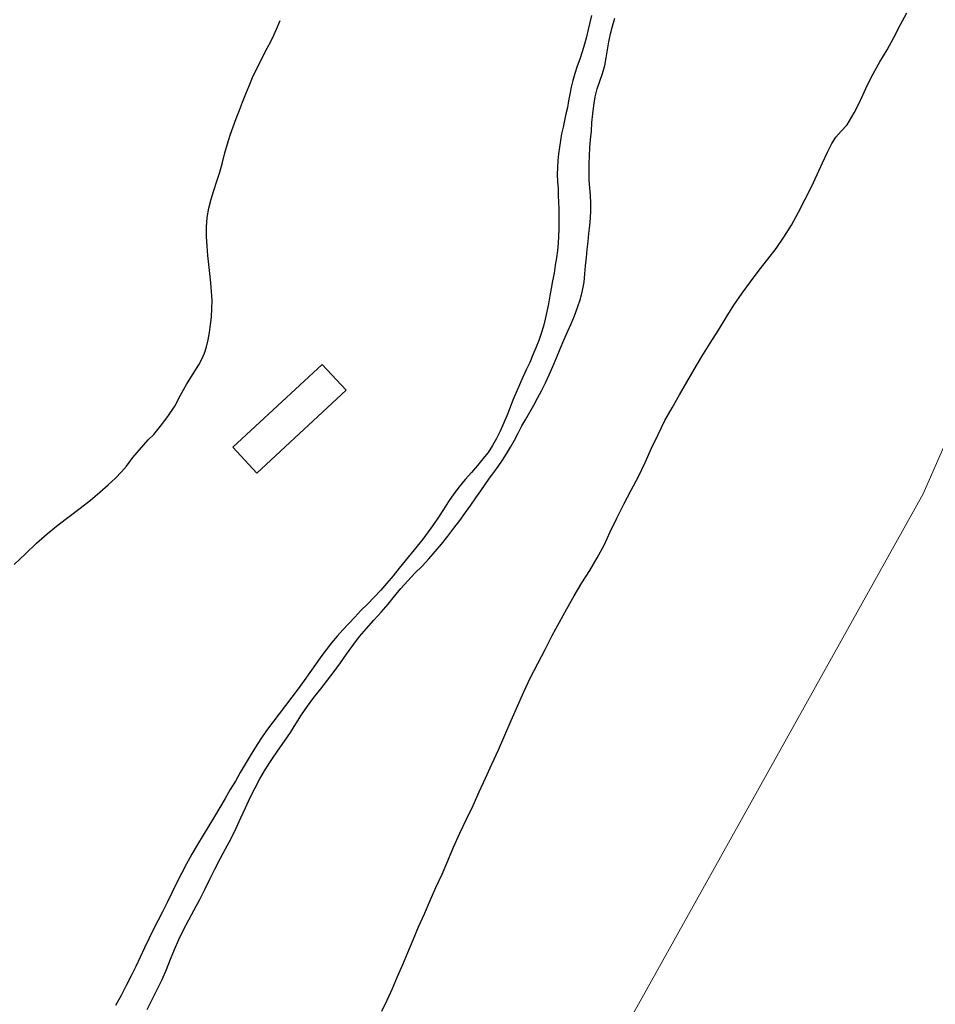
# Model space of a CAD drawing. Extents: x 427187 to 438286, y 4569716 to 4575112.
# Drawn here: x 428177 to 428279, y 4573810 to 4573920 of the extents above; entities that cross this region are included whole.
import ezdxf

# ---------------------------------------------------------------- set-up
doc = ezdxf.new("R2010")
doc.units = 0
doc.header["$LTSCALE"] = 5
doc.header["$MEASUREMENT"] = 0
doc.layers.add('-17', color=7, linetype='CONTINUOUS')
doc.layers.add('basepeque$0$base', color=7, linetype='CONTINUOUS')

msp = doc.modelspace()

# ---------------------------------------------------------------- linework, layer by layer
at = {"layer": '-17', "color": 4, "linetype": 'Continuous', "lineweight": 9}
msp.add_lwpolyline([(428034.442, 4573455.398), (428071.862, 4573507.868), (428178.872, 4573701.498), (428237.022, 4573793.998), (428277.802, 4573867.128), (428298.442, 4573914.118), (428341.182, 4574018.848), (428377.472, 4574084.588), (428438.662, 4574203.148), (428521.472, 4574352.168), (428569.632, 4574468.208), (428614.342, 4574563.758)], dxfattribs=at)
at = {"layer": 'basepeque$0$base'}
for p, q in [((428275.256, 4573919.476), (428275.978, 4573920.859)), ((428275.256, 4573919.476), (428275.978, 4573920.859)), ((428205.547, 4573919.03), (428205.951, 4573920.015)), ((428205.547, 4573919.03), (428205.951, 4573920.015)), ((428240.559, 4573919.797), (428240.38, 4573918.997)), ((428240.559, 4573919.797), (428240.38, 4573918.997)), ((428240.725, 4573920.558), (428240.559, 4573919.797)), ((428240.725, 4573920.558), (428240.559, 4573919.797)), ((428243.099, 4573919.384), (428243.351, 4573920.273)), ((428243.099, 4573919.384), (428243.351, 4573920.273)), ((428205.239, 4573918.382), (428205.547, 4573919.03)), ((428205.239, 4573918.382), (428205.547, 4573919.03)), ((428240.38, 4573918.997), (428240.196, 4573918.176)), ((428240.38, 4573918.997), (428240.196, 4573918.176)), ((428242.691, 4573917.623), (428242.876, 4573918.509)), ((428242.691, 4573917.623), (428242.876, 4573918.509)), ((428242.876, 4573918.509), (428243.099, 4573919.384)), ((428242.876, 4573918.509), (428243.099, 4573919.384)), ((428274.527, 4573918.106), (428275.256, 4573919.476)), ((428274.527, 4573918.106), (428275.256, 4573919.476)), ((428204.499, 4573916.937), (428204.891, 4573917.681)), ((428204.499, 4573916.937), (428204.891, 4573917.681)), ((428204.891, 4573917.681), (428205.239, 4573918.382)), ((428204.891, 4573917.681), (428205.239, 4573918.382)), ((428240.196, 4573918.176), (428239.977, 4573917.356)), ((428240.196, 4573918.176), (428239.977, 4573917.356)), ((428242.533, 4573916.749), (428242.691, 4573917.623)), ((428242.533, 4573916.749), (428242.691, 4573917.623)), ((428273.779, 4573916.743), (428274.527, 4573918.106)), ((428273.779, 4573916.743), (428274.527, 4573918.106)), ((428204.092, 4573916.155), (428204.499, 4573916.937)), ((428204.092, 4573916.155), (428204.499, 4573916.937)), ((428239.712, 4573916.527), (428239.427, 4573915.706)), ((428239.712, 4573916.527), (428239.427, 4573915.706)), ((428239.977, 4573917.356), (428239.712, 4573916.527)), ((428239.977, 4573917.356), (428239.712, 4573916.527)), ((428242.389, 4573915.848), (428242.533, 4573916.749)), ((428242.389, 4573915.848), (428242.533, 4573916.749)), ((428272.97, 4573915.398), (428273.779, 4573916.743)), ((428272.97, 4573915.398), (428273.779, 4573916.743)), ((428203.273, 4573914.502), (428203.698, 4573915.346)), ((428203.273, 4573914.502), (428203.698, 4573915.346)), ((428203.698, 4573915.346), (428204.092, 4573916.155)), ((428203.698, 4573915.346), (428204.092, 4573916.155)), ((428239.427, 4573915.706), (428239.154, 4573914.891)), ((428239.427, 4573915.706), (428239.154, 4573914.891)), ((428242.218, 4573914.967), (428242.389, 4573915.848)), ((428242.218, 4573914.967), (428242.389, 4573915.848)), ((428272.226, 4573914.054), (428272.97, 4573915.398)), ((428272.226, 4573914.054), (428272.97, 4573915.398)), ((428202.86, 4573913.632), (428203.273, 4573914.502)), ((428202.86, 4573913.632), (428203.273, 4573914.502)), ((428238.889, 4573914.096), (428238.663, 4573913.322)), ((428238.889, 4573914.096), (428238.663, 4573913.322)), ((428239.154, 4573914.891), (428238.889, 4573914.096)), ((428239.154, 4573914.891), (428238.889, 4573914.096)), ((428241.69, 4573913.243), (428241.975, 4573914.099)), ((428241.69, 4573913.243), (428241.975, 4573914.099)), ((428241.975, 4573914.099), (428242.218, 4573914.967)), ((428241.975, 4573914.099), (428242.218, 4573914.967)), ((428202.468, 4573912.722), (428202.86, 4573913.632)), ((428202.468, 4573912.722), (428202.86, 4573913.632)), ((428238.663, 4573913.322), (428238.472, 4573912.547)), ((428238.663, 4573913.322), (428238.472, 4573912.547)), ((428241.385, 4573912.361), (428241.69, 4573913.243)), ((428241.385, 4573912.361), (428241.69, 4573913.243)), ((428271.599, 4573912.818), (428272.226, 4573914.054)), ((428271.599, 4573912.818), (428272.226, 4573914.054)), ((428202.096, 4573911.804), (428202.468, 4573912.722)), ((428202.096, 4573911.804), (428202.468, 4573912.722)), ((428238.472, 4573912.547), (428238.319, 4573911.794)), ((428238.472, 4573912.547), (428238.319, 4573911.794)), ((428241.153, 4573911.466), (428241.385, 4573912.361)), ((428241.153, 4573911.466), (428241.385, 4573912.361)), ((428271.061, 4573911.666), (428271.599, 4573912.818)), ((428271.061, 4573911.666), (428271.599, 4573912.818)), ((428201.38, 4573909.985), (428201.739, 4573910.895)), ((428201.38, 4573909.985), (428201.739, 4573910.895)), ((428201.739, 4573910.895), (428202.096, 4573911.804)), ((428201.739, 4573910.895), (428202.096, 4573911.804)), ((428238.187, 4573911.037), (428238.042, 4573910.304)), ((428238.187, 4573911.037), (428238.042, 4573910.304)), ((428238.319, 4573911.794), (428238.187, 4573911.037)), ((428238.319, 4573911.794), (428238.187, 4573911.037)), ((428240.996, 4573910.526), (428241.153, 4573911.466)), ((428240.996, 4573910.526), (428241.153, 4573911.466)), ((428270.583, 4573910.627), (428271.061, 4573911.666)), ((428270.583, 4573910.627), (428271.061, 4573911.666)), ((428201.021, 4573909.076), (428201.38, 4573909.985)), ((428201.021, 4573909.076), (428201.38, 4573909.985)), ((428238.042, 4573910.304), (428237.882, 4573909.564)), ((428238.042, 4573910.304), (428237.882, 4573909.564)), ((428240.894, 4573909.578), (428240.996, 4573910.526)), ((428240.894, 4573909.578), (428240.996, 4573910.526)), ((428269.337, 4573908.365), (428270.119, 4573909.696)), ((428269.337, 4573908.365), (428270.119, 4573909.696)), ((428270.119, 4573909.696), (428270.583, 4573910.627)), ((428270.119, 4573909.696), (428270.583, 4573910.627)), ((428200.678, 4573908.139), (428201.021, 4573909.076)), ((428200.678, 4573908.139), (428201.021, 4573909.076)), ((428237.736, 4573908.83), (428237.578, 4573908.09)), ((428237.736, 4573908.83), (428237.578, 4573908.09)), ((428237.882, 4573909.564), (428237.736, 4573908.83)), ((428237.882, 4573909.564), (428237.736, 4573908.83)), ((428240.735, 4573907.658), (428240.798, 4573908.618)), ((428240.735, 4573907.658), (428240.798, 4573908.618)), ((428240.798, 4573908.618), (428240.894, 4573909.578)), ((428240.798, 4573908.618), (428240.894, 4573909.578)), ((428200.354, 4573907.196), (428200.678, 4573908.139)), ((428200.354, 4573907.196), (428200.678, 4573908.139)), ((428237.578, 4573908.09), (428237.405, 4573907.344)), ((428237.578, 4573908.09), (428237.405, 4573907.344)), ((428240.64, 4573906.698), (428240.735, 4573907.658)), ((428240.64, 4573906.698), (428240.735, 4573907.658)), ((428268.045, 4573906.974), (428268.647, 4573907.639)), ((428268.045, 4573906.974), (428268.647, 4573907.639)), ((428268.647, 4573907.639), (428269.337, 4573908.365)), ((428268.647, 4573907.639), (428269.337, 4573908.365)), ((428200.049, 4573906.214), (428200.354, 4573907.196)), ((428200.049, 4573906.214), (428200.354, 4573907.196)), ((428237.273, 4573906.618), (428237.169, 4573905.872)), ((428237.273, 4573906.618), (428237.169, 4573905.872)), ((428237.405, 4573907.344), (428237.273, 4573906.618)), ((428237.405, 4573907.344), (428237.273, 4573906.618)), ((428240.563, 4573905.797), (428240.64, 4573906.698)), ((428240.563, 4573905.797), (428240.64, 4573906.698)), ((428267.604, 4573906.258), (428268.045, 4573906.974)), ((428267.604, 4573906.258), (428268.045, 4573906.974)), ((428199.772, 4573905.21), (428200.049, 4573906.214)), ((428199.772, 4573905.21), (428200.049, 4573906.214)), ((428237.169, 4573905.872), (428237.063, 4573905.126)), ((428237.169, 4573905.872), (428237.063, 4573905.126)), ((428240.506, 4573904.893), (428240.563, 4573905.797)), ((428240.506, 4573904.893), (428240.563, 4573905.797)), ((428266.548, 4573904.113), (428267.105, 4573905.293)), ((428266.548, 4573904.113), (428267.105, 4573905.293)), ((428267.105, 4573905.293), (428267.604, 4573906.258)), ((428267.105, 4573905.293), (428267.604, 4573906.258)), ((428199.504, 4573904.161), (428199.772, 4573905.21)), ((428199.504, 4573904.161), (428199.772, 4573905.21)), ((428236.997, 4573904.368), (428236.947, 4573903.581)), ((428236.997, 4573904.368), (428236.947, 4573903.581)), ((428237.063, 4573905.126), (428236.997, 4573904.368)), ((428237.063, 4573905.126), (428236.997, 4573904.368)), ((428240.47, 4573903.98), (428240.506, 4573904.893)), ((428240.47, 4573903.98), (428240.506, 4573904.893)), ((428199.2, 4573903.078), (428199.504, 4573904.161)), ((428199.2, 4573903.078), (428199.504, 4573904.161)), ((428236.947, 4573903.581), (428236.922, 4573902.811)), ((428236.947, 4573903.581), (428236.922, 4573902.811)), ((428240.467, 4573903.068), (428240.47, 4573903.98)), ((428240.467, 4573903.068), (428240.47, 4573903.98)), ((428265.967, 4573902.817), (428266.548, 4573904.113)), ((428265.967, 4573902.817), (428266.548, 4573904.113)), ((428198.534, 4573901.031), (428198.871, 4573902.048)), ((428198.534, 4573901.031), (428198.871, 4573902.048)), ((428198.871, 4573902.048), (428199.2, 4573903.078)), ((428198.871, 4573902.048), (428199.2, 4573903.078)), ((428236.922, 4573902.811), (428236.952, 4573902.032)), ((428236.922, 4573902.811), (428236.952, 4573902.032)), ((428236.952, 4573902.032), (428237.001, 4573901.248)), ((428236.952, 4573902.032), (428237.001, 4573901.248)), ((428240.492, 4573902.169), (428240.467, 4573903.068)), ((428240.492, 4573902.169), (428240.467, 4573903.068)), ((428240.548, 4573901.303), (428240.492, 4573902.169)), ((428240.548, 4573901.303), (428240.492, 4573902.169)), ((428265.326, 4573901.442), (428265.967, 4573902.817)), ((428265.326, 4573901.442), (428265.967, 4573902.817)), ((428198.217, 4573900.041), (428198.534, 4573901.031)), ((428198.217, 4573900.041), (428198.534, 4573901.031)), ((428237.001, 4573901.248), (428237.03, 4573900.471)), ((428237.001, 4573901.248), (428237.03, 4573900.471)), ((428240.62, 4573900.446), (428240.548, 4573901.303)), ((428240.62, 4573900.446), (428240.548, 4573901.303)), ((428264.632, 4573900.039), (428265.326, 4573901.442)), ((428264.632, 4573900.039), (428265.326, 4573901.442)), ((428197.96, 4573899.031), (428198.217, 4573900.041)), ((428197.96, 4573899.031), (428198.217, 4573900.041)), ((428237.03, 4573900.471), (428237.06, 4573899.727)), ((428237.03, 4573900.471), (428237.06, 4573899.727)), ((428240.683, 4573899.602), (428240.62, 4573900.446)), ((428240.683, 4573899.602), (428240.62, 4573900.446)), ((428263.878, 4573898.587), (428264.632, 4573900.039)), ((428263.878, 4573898.587), (428264.632, 4573900.039)), ((428197.785, 4573897.996), (428197.96, 4573899.031)), ((428197.785, 4573897.996), (428197.96, 4573899.031)), ((428237.06, 4573899.727), (428237.089, 4573898.982)), ((428237.06, 4573899.727), (428237.089, 4573898.982)), ((428237.089, 4573898.982), (428237.104, 4573898.232)), ((428237.089, 4573898.982), (428237.104, 4573898.232)), ((428240.629, 4573897.938), (428240.686, 4573898.776)), ((428240.629, 4573897.938), (428240.686, 4573898.776)), ((428240.686, 4573898.776), (428240.683, 4573899.602)), ((428240.686, 4573898.776), (428240.683, 4573899.602)), ((428197.711, 4573896.928), (428197.785, 4573897.996)), ((428197.711, 4573896.928), (428197.785, 4573897.996)), ((428237.104, 4573898.232), (428237.106, 4573897.473)), ((428237.104, 4573898.232), (428237.106, 4573897.473)), ((428240.538, 4573897.097), (428240.629, 4573897.938)), ((428240.538, 4573897.097), (428240.629, 4573897.938)), ((428263.089, 4573897.136), (428263.878, 4573898.587)), ((428263.089, 4573897.136), (428263.878, 4573898.587)), ((428197.723, 4573895.856), (428197.711, 4573896.928)), ((428197.723, 4573895.856), (428197.711, 4573896.928)), ((428237.082, 4573896.701), (428237.043, 4573895.923)), ((428237.082, 4573896.701), (428237.043, 4573895.923)), ((428237.106, 4573897.473), (428237.082, 4573896.701)), ((428237.106, 4573897.473), (428237.082, 4573896.701)), ((428240.434, 4573896.218), (428240.538, 4573897.097)), ((428240.434, 4573896.218), (428240.538, 4573897.097)), ((428262.26, 4573895.799), (428263.089, 4573897.136)), ((428262.26, 4573895.799), (428263.089, 4573897.136)), ((428197.783, 4573894.79), (428197.723, 4573895.856)), ((428197.783, 4573894.79), (428197.723, 4573895.856)), ((428237.043, 4573895.923), (428237.013, 4573895.131)), ((428237.043, 4573895.923), (428237.013, 4573895.131)), ((428240.357, 4573895.318), (428240.434, 4573896.218)), ((428240.357, 4573895.318), (428240.434, 4573896.218)), ((428261.389, 4573894.54), (428262.26, 4573895.799)), ((428261.389, 4573894.54), (428262.26, 4573895.799)), ((428197.862, 4573893.75), (428197.783, 4573894.79)), ((428197.862, 4573893.75), (428197.783, 4573894.79)), ((428236.942, 4573894.319), (428236.844, 4573893.492)), ((428236.942, 4573894.319), (428236.844, 4573893.492)), ((428237.013, 4573895.131), (428236.942, 4573894.319)), ((428237.013, 4573895.131), (428236.942, 4573894.319)), ((428240.171, 4573893.517), (428240.267, 4573894.412)), ((428240.171, 4573893.517), (428240.267, 4573894.412)), ((428240.267, 4573894.412), (428240.357, 4573895.318)), ((428240.267, 4573894.412), (428240.357, 4573895.318)), ((428260.465, 4573893.322), (428261.389, 4573894.54)), ((428260.465, 4573893.322), (428261.389, 4573894.54)), ((428197.969, 4573892.727), (428197.862, 4573893.75)), ((428197.969, 4573892.727), (428197.862, 4573893.75)), ((428236.844, 4573893.492), (428236.7, 4573892.659)), ((428236.844, 4573893.492), (428236.7, 4573892.659)), ((428240.081, 4573892.612), (428240.171, 4573893.517)), ((428240.081, 4573892.612), (428240.171, 4573893.517)), ((428259.492, 4573892.096), (428260.465, 4573893.322)), ((428259.492, 4573892.096), (428260.465, 4573893.322)), ((428198.079, 4573891.721), (428197.969, 4573892.727)), ((428198.079, 4573891.721), (428197.969, 4573892.727)), ((428236.7, 4573892.659), (428236.556, 4573891.791)), ((428236.7, 4573892.659), (428236.556, 4573891.791)), ((428240.011, 4573891.698), (428240.081, 4573892.612)), ((428240.011, 4573891.698), (428240.081, 4573892.612)), ((428258.529, 4573890.824), (428259.492, 4573892.096)), ((428258.529, 4573890.824), (428259.492, 4573892.096)), ((428198.18, 4573890.71), (428198.079, 4573891.721)), ((428198.18, 4573890.71), (428198.079, 4573891.721)), ((428236.556, 4573891.791), (428236.392, 4573890.931)), ((428236.556, 4573891.791), (428236.392, 4573890.931)), ((428239.915, 4573890.772), (428240.011, 4573891.698)), ((428239.915, 4573890.772), (428240.011, 4573891.698)), ((428198.272, 4573889.711), (428198.18, 4573890.71)), ((428198.272, 4573889.711), (428198.18, 4573890.71)), ((428236.241, 4573890.078), (428236.089, 4573889.225)), ((428236.241, 4573890.078), (428236.089, 4573889.225)), ((428236.392, 4573890.931), (428236.241, 4573890.078)), ((428236.392, 4573890.931), (428236.241, 4573890.078)), ((428239.745, 4573889.824), (428239.915, 4573890.772)), ((428239.745, 4573889.824), (428239.915, 4573890.772)), ((428257.578, 4573889.526), (428258.529, 4573890.824)), ((428257.578, 4573889.526), (428258.529, 4573890.824)), ((428198.324, 4573888.727), (428198.272, 4573889.711)), ((428198.324, 4573888.727), (428198.272, 4573889.711)), ((428236.089, 4573889.225), (428235.933, 4573888.35)), ((428236.089, 4573889.225), (428235.933, 4573888.35)), ((428239.191, 4573887.952), (428239.501, 4573888.89)), ((428239.191, 4573887.952), (428239.501, 4573888.89)), ((428239.501, 4573888.89), (428239.745, 4573889.824)), ((428239.501, 4573888.89), (428239.745, 4573889.824)), ((428256.662, 4573888.192), (428257.578, 4573889.526)), ((428256.662, 4573888.192), (428257.578, 4573889.526)), ((428198.265, 4573886.907), (428198.321, 4573887.814)), ((428198.265, 4573886.907), (428198.321, 4573887.814)), ((428198.321, 4573887.814), (428198.324, 4573888.727)), ((428198.321, 4573887.814), (428198.324, 4573888.727)), ((428235.933, 4573888.35), (428235.749, 4573887.496)), ((428235.933, 4573888.35), (428235.749, 4573887.496)), ((428238.858, 4573887.023), (428239.191, 4573887.952)), ((428238.858, 4573887.023), (428239.191, 4573887.952)), ((428255.792, 4573886.833), (428256.662, 4573888.192)), ((428255.792, 4573886.833), (428256.662, 4573888.192)), ((428198.148, 4573886.021), (428198.265, 4573886.907)), ((428198.148, 4573886.021), (428198.265, 4573886.907)), ((428235.576, 4573886.649), (428235.372, 4573885.835)), ((428235.576, 4573886.649), (428235.372, 4573885.835)), ((428235.749, 4573887.496), (428235.576, 4573886.649)), ((428235.749, 4573887.496), (428235.576, 4573886.649)), ((428238.481, 4573886.12), (428238.858, 4573887.023)), ((428238.481, 4573886.12), (428238.858, 4573887.023)), ((428254.923, 4573885.409), (428255.792, 4573886.833)), ((428254.923, 4573885.409), (428255.792, 4573886.833)), ((428198.025, 4573885.147), (428198.148, 4573886.021)), ((428198.025, 4573885.147), (428198.148, 4573886.021)), ((428235.372, 4573885.835), (428235.126, 4573885.034)), ((428235.372, 4573885.835), (428235.126, 4573885.034)), ((428238.068, 4573885.215), (428238.481, 4573886.12)), ((428238.068, 4573885.215), (428238.481, 4573886.12)), ((428197.88, 4573884.313), (428198.025, 4573885.147)), ((428197.88, 4573884.313), (428198.025, 4573885.147)), ((428235.126, 4573885.034), (428234.847, 4573884.232)), ((428235.126, 4573885.034), (428234.847, 4573884.232)), ((428237.656, 4573884.279), (428238.068, 4573885.215)), ((428237.656, 4573884.279), (428238.068, 4573885.215)), ((428254.015, 4573883.962), (428254.923, 4573885.409)), ((428254.015, 4573883.962), (428254.923, 4573885.409)), ((428197.473, 4573882.84), (428197.7, 4573883.546)), ((428197.473, 4573882.84), (428197.7, 4573883.546)), ((428197.7, 4573883.546), (428197.88, 4573884.313)), ((428197.7, 4573883.546), (428197.88, 4573884.313)), ((428234.535, 4573883.431), (428234.202, 4573882.635)), ((428234.535, 4573883.431), (428234.202, 4573882.635)), ((428234.847, 4573884.232), (428234.535, 4573883.431)), ((428234.847, 4573884.232), (428234.535, 4573883.431)), ((428236.849, 4573882.311), (428237.246, 4573883.308)), ((428236.849, 4573882.311), (428237.246, 4573883.308)), ((428237.246, 4573883.308), (428237.656, 4573884.279)), ((428237.246, 4573883.308), (428237.656, 4573884.279)), ((428253.094, 4573882.476), (428254.015, 4573883.962)), ((428253.094, 4573882.476), (428254.015, 4573883.962)), ((428197.18, 4573882.166), (428197.473, 4573882.84)), ((428197.18, 4573882.166), (428197.473, 4573882.84)), ((428234.202, 4573882.635), (428233.836, 4573881.806)), ((428234.202, 4573882.635), (428233.836, 4573881.806)), ((428236.43, 4573881.353), (428236.849, 4573882.311)), ((428236.43, 4573881.353), (428236.849, 4573882.311)), ((428252.224, 4573881.017), (428253.094, 4573882.476)), ((428252.224, 4573881.017), (428253.094, 4573882.476)), ((428196.133, 4573880.395), (428196.852, 4573881.524)), ((428196.133, 4573880.395), (428196.852, 4573881.524)), ((428196.852, 4573881.524), (428197.18, 4573882.166)), ((428196.852, 4573881.524), (428197.18, 4573882.166)), ((428200.663, 4573872.319), (428210.621, 4573881.579)), ((428200.663, 4573872.319), (428210.621, 4573881.579)), ((428210.621, 4573881.579), (428213.306, 4573878.693)), ((428210.621, 4573881.579), (428213.306, 4573878.693)), ((428233.836, 4573881.806), (428233.451, 4573880.982)), ((428233.836, 4573881.806), (428233.451, 4573880.982)), ((428236.006, 4573880.409), (428236.43, 4573881.353)), ((428236.006, 4573880.409), (428236.43, 4573881.353)), ((428195.456, 4573879.321), (428196.133, 4573880.395)), ((428195.456, 4573879.321), (428196.133, 4573880.395)), ((428233.057, 4573880.139), (428232.691, 4573879.311)), ((428233.057, 4573880.139), (428232.691, 4573879.311)), ((428233.451, 4573880.982), (428233.057, 4573880.139)), ((428233.451, 4573880.982), (428233.057, 4573880.139)), ((428235.594, 4573879.505), (428236.006, 4573880.409)), ((428235.594, 4573879.505), (428236.006, 4573880.409)), ((428251.396, 4573879.578), (428252.224, 4573881.017)), ((428251.396, 4573879.578), (428252.224, 4573881.017)), ((428194.82, 4573878.132), (428195.456, 4573879.321)), ((428194.82, 4573878.132), (428195.456, 4573879.321)), ((428232.691, 4573879.311), (428232.305, 4573878.454)), ((428232.691, 4573879.311), (428232.305, 4573878.454)), ((428235.154, 4573878.621), (428235.594, 4573879.505)), ((428235.154, 4573878.621), (428235.594, 4573879.505)), ((428250.575, 4573878.16), (428251.396, 4573879.578)), ((428250.575, 4573878.16), (428251.396, 4573879.578)), ((428194.163, 4573876.918), (428194.82, 4573878.132)), ((428194.163, 4573876.918), (428194.82, 4573878.132)), ((428213.306, 4573878.693), (428203.349, 4573869.431)), ((428213.306, 4573878.693), (428203.349, 4573869.431)), ((428232.305, 4573878.454), (428231.947, 4573877.578)), ((428232.305, 4573878.454), (428231.947, 4573877.578)), ((428234.295, 4573877.014), (428234.715, 4573877.805)), ((428234.295, 4573877.014), (428234.715, 4573877.805)), ((428234.715, 4573877.805), (428235.154, 4573878.621)), ((428234.715, 4573877.805), (428235.154, 4573878.621)), ((428249.753, 4573876.741), (428250.575, 4573878.16)), ((428249.753, 4573876.741), (428250.575, 4573878.16)), ((428193.399, 4573875.748), (428194.163, 4573876.918)), ((428193.399, 4573875.748), (428194.163, 4573876.918)), ((428231.596, 4573876.689), (428231.264, 4573875.826)), ((428231.596, 4573876.689), (428231.264, 4573875.826)), ((428231.947, 4573877.578), (428231.596, 4573876.689)), ((428231.947, 4573877.578), (428231.596, 4573876.689)), ((428233.848, 4573876.245), (428234.295, 4573877.014)), ((428233.848, 4573876.245), (428234.295, 4573877.014)), ((428248.945, 4573875.297), (428249.753, 4573876.741)), ((428248.945, 4573875.297), (428249.753, 4573876.741)), ((428192.56, 4573874.658), (428193.399, 4573875.748)), ((428192.56, 4573874.658), (428193.399, 4573875.748)), ((428231.264, 4573875.826), (428230.919, 4573874.957)), ((428231.264, 4573875.826), (428230.919, 4573874.957)), ((428233.402, 4573875.475), (428233.848, 4573876.245)), ((428233.402, 4573875.475), (428233.848, 4573876.245)), ((428191.806, 4573873.731), (428192.56, 4573874.658)), ((428191.806, 4573873.731), (428192.56, 4573874.658)), ((428230.919, 4573874.957), (428230.552, 4573874.127)), ((428230.919, 4573874.957), (428230.552, 4573874.127)), ((428232.554, 4573873.908), (428232.973, 4573874.699)), ((428232.554, 4573873.908), (428232.973, 4573874.699)), ((428232.973, 4573874.699), (428233.402, 4573875.475)), ((428232.973, 4573874.699), (428233.402, 4573875.475)), ((428248.185, 4573873.758), (428248.945, 4573875.297)), ((428248.185, 4573873.758), (428248.945, 4573875.297)), ((428191.169, 4573873.167), (428191.806, 4573873.731)), ((428191.169, 4573873.167), (428191.806, 4573873.731)), ((428230.552, 4573874.127), (428230.139, 4573873.289)), ((428230.552, 4573874.127), (428230.139, 4573873.289)), ((428232.134, 4573873.119), (428232.554, 4573873.908)), ((428232.134, 4573873.119), (428232.554, 4573873.908)), ((428247.465, 4573872.207), (428248.185, 4573873.758)), ((428247.465, 4573872.207), (428248.185, 4573873.758)), ((428189.481, 4573871.166), (428191.169, 4573873.167)), ((428189.481, 4573871.166), (428191.169, 4573873.167)), ((428203.349, 4573869.431), (428200.663, 4573872.319)), ((428203.349, 4573869.431), (428200.663, 4573872.319)), ((428229.68, 4573872.514), (428229.179, 4573871.749)), ((428229.68, 4573872.514), (428229.179, 4573871.749)), ((428230.139, 4573873.289), (428229.68, 4573872.514)), ((428230.139, 4573873.289), (428229.68, 4573872.514)), ((428231.253, 4573871.585), (428231.707, 4573872.342)), ((428231.253, 4573871.585), (428231.707, 4573872.342)), ((428231.707, 4573872.342), (428232.134, 4573873.119)), ((428231.707, 4573872.342), (428232.134, 4573873.119)), ((428229.179, 4573871.749), (428228.611, 4573871.017)), ((428229.179, 4573871.749), (428228.611, 4573871.017)), ((428230.791, 4573870.876), (428231.253, 4573871.585)), ((428230.791, 4573870.876), (428231.253, 4573871.585)), ((428246.754, 4573870.609), (428247.465, 4573872.207)), ((428246.754, 4573870.609), (428247.465, 4573872.207)), ((428188.215, 4573869.575), (428188.775, 4573870.21)), ((428188.215, 4573869.575), (428188.775, 4573870.21)), ((428188.775, 4573870.21), (428189.481, 4573871.166)), ((428188.775, 4573870.21), (428189.481, 4573871.166)), ((428227.982, 4573870.274), (428227.313, 4573869.507)), ((428227.982, 4573870.274), (428227.313, 4573869.507)), ((428228.611, 4573871.017), (428227.982, 4573870.274)), ((428228.611, 4573871.017), (428227.982, 4573870.274)), ((428229.842, 4573869.51), (428230.31, 4573870.172)), ((428229.842, 4573869.51), (428230.31, 4573870.172)), ((428230.31, 4573870.172), (428230.791, 4573870.876)), ((428230.31, 4573870.172), (428230.791, 4573870.876)), ((428245.981, 4573869.065), (428246.754, 4573870.609)), ((428245.981, 4573869.065), (428246.754, 4573870.609)), ((428187.518, 4573868.876), (428188.215, 4573869.575)), ((428187.518, 4573868.876), (428188.215, 4573869.575)), ((428227.313, 4573869.507), (428226.605, 4573868.721)), ((428227.313, 4573869.507), (428226.605, 4573868.721)), ((428229.353, 4573868.854), (428229.842, 4573869.51)), ((428229.353, 4573868.854), (428229.842, 4573869.51)), ((428245.186, 4573867.524), (428245.981, 4573869.065)), ((428245.186, 4573867.524), (428245.981, 4573869.065)), ((428185.78, 4573867.294), (428186.72, 4573868.11)), ((428185.78, 4573867.294), (428186.72, 4573868.11)), ((428186.72, 4573868.11), (428187.518, 4573868.876)), ((428186.72, 4573868.11), (428187.518, 4573868.876)), ((428225.943, 4573867.908), (428225.35, 4573867.096)), ((428225.943, 4573867.908), (428225.35, 4573867.096)), ((428226.605, 4573868.721), (428225.943, 4573867.908)), ((428226.605, 4573868.721), (428225.943, 4573867.908)), ((428228.364, 4573867.434), (428228.865, 4573868.164)), ((428228.364, 4573867.434), (428228.865, 4573868.164)), ((428228.865, 4573868.164), (428229.353, 4573868.854)), ((428228.865, 4573868.164), (428229.353, 4573868.854)), ((428184.746, 4573866.399), (428185.78, 4573867.294)), ((428184.746, 4573866.399), (428185.78, 4573867.294)), ((428225.35, 4573867.096), (428224.775, 4573866.244)), ((428225.35, 4573867.096), (428224.775, 4573866.244)), ((428227.803, 4573866.656), (428228.364, 4573867.434)), ((428227.803, 4573866.656), (428228.364, 4573867.434)), ((428244.366, 4573865.972), (428245.186, 4573867.524)), ((428244.366, 4573865.972), (428245.186, 4573867.524)), ((428183.597, 4573865.498), (428184.746, 4573866.399)), ((428183.597, 4573865.498), (428184.746, 4573866.399)), ((428224.775, 4573866.244), (428224.21, 4573865.379)), ((428224.775, 4573866.244), (428224.21, 4573865.379)), ((428226.643, 4573865.011), (428227.243, 4573865.844)), ((428226.643, 4573865.011), (428227.243, 4573865.844)), ((428227.243, 4573865.844), (428227.803, 4573866.656)), ((428227.243, 4573865.844), (428227.803, 4573866.656)), ((428243.58, 4573864.387), (428244.366, 4573865.972)), ((428243.58, 4573864.387), (428244.366, 4573865.972)), ((428182.347, 4573864.566), (428183.597, 4573865.498)), ((428182.347, 4573864.566), (428183.597, 4573865.498)), ((428224.21, 4573865.379), (428223.656, 4573864.521)), ((428224.21, 4573865.379), (428223.656, 4573864.521)), ((428226.029, 4573864.139), (428226.643, 4573865.011)), ((428226.029, 4573864.139), (428226.643, 4573865.011)), ((428179.907, 4573862.646), (428181.11, 4573863.641)), ((428179.907, 4573862.646), (428181.11, 4573863.641)), ((428181.11, 4573863.641), (428182.347, 4573864.566)), ((428181.11, 4573863.641), (428182.347, 4573864.566)), ((428223.089, 4573863.688), (428222.502, 4573862.864)), ((428223.089, 4573863.688), (428222.502, 4573862.864)), ((428223.656, 4573864.521), (428223.089, 4573863.688)), ((428223.656, 4573864.521), (428223.089, 4573863.688)), ((428225.361, 4573863.274), (428226.029, 4573864.139)), ((428225.361, 4573863.274), (428226.029, 4573864.139)), ((428242.834, 4573862.856), (428243.58, 4573864.387)), ((428242.834, 4573862.856), (428243.58, 4573864.387)), ((428178.701, 4573861.587), (428179.907, 4573862.646)), ((428178.701, 4573861.587), (428179.907, 4573862.646)), ((428222.502, 4573862.864), (428221.887, 4573862.058)), ((428222.502, 4573862.864), (428221.887, 4573862.058)), ((428223.96, 4573861.505), (428224.674, 4573862.379)), ((428223.96, 4573861.505), (428224.674, 4573862.379)), ((428224.674, 4573862.379), (428225.361, 4573863.274)), ((428224.674, 4573862.379), (428225.361, 4573863.274)), ((428242.14, 4573861.385), (428242.834, 4573862.856)), ((428242.14, 4573861.385), (428242.834, 4573862.856)), ((428177.46, 4573860.426), (428178.701, 4573861.587)), ((428177.46, 4573860.426), (428178.701, 4573861.587)), ((428221.887, 4573862.058), (428221.253, 4573861.259)), ((428221.887, 4573862.058), (428221.253, 4573861.259)), ((428223.279, 4573860.665), (428223.96, 4573861.505)), ((428223.279, 4573860.665), (428223.96, 4573861.505)), ((428241.385, 4573859.968), (428242.14, 4573861.385)), ((428241.385, 4573859.968), (428242.14, 4573861.385)), ((428176.193, 4573859.218), (428177.46, 4573860.426)), ((428176.193, 4573859.218), (428177.46, 4573860.426)), ((428220.584, 4573860.46), (428219.917, 4573859.626)), ((428220.584, 4573860.46), (428219.917, 4573859.626)), ((428221.253, 4573861.259), (428220.584, 4573860.46)), ((428221.253, 4573861.259), (428220.584, 4573860.46)), ((428222.564, 4573859.859), (428223.279, 4573860.665)), ((428222.564, 4573859.859), (428223.279, 4573860.665)), ((428219.917, 4573859.626), (428219.243, 4573858.807)), ((428219.917, 4573859.626), (428219.243, 4573858.807)), ((428221.802, 4573859.045), (428222.564, 4573859.859)), ((428221.802, 4573859.045), (428222.564, 4573859.859)), ((428240.557, 4573858.563), (428241.385, 4573859.968)), ((428240.557, 4573858.563), (428241.385, 4573859.968)), ((428219.243, 4573858.807), (428218.569, 4573857.954)), ((428219.243, 4573858.807), (428218.569, 4573857.954)), ((428220.204, 4573857.397), (428221, 4573858.244)), ((428220.204, 4573857.397), (428221, 4573858.244)), ((428221, 4573858.244), (428221.802, 4573859.045)), ((428221, 4573858.244), (428221.802, 4573859.045)), ((428239.673, 4573857.163), (428240.557, 4573858.563)), ((428239.673, 4573857.163), (428240.557, 4573858.563)), ((428217.874, 4573857.14), (428217.191, 4573856.334)), ((428217.874, 4573857.14), (428217.191, 4573856.334)), ((428218.569, 4573857.954), (428217.874, 4573857.14)), ((428218.569, 4573857.954), (428217.874, 4573857.14)), ((428219.43, 4573856.542), (428220.204, 4573857.397)), ((428219.43, 4573856.542), (428220.204, 4573857.397)), ((428238.813, 4573855.725), (428239.673, 4573857.163)), ((428238.813, 4573855.725), (428239.673, 4573857.163)), ((428217.191, 4573856.334), (428216.45, 4573855.547)), ((428217.191, 4573856.334), (428216.45, 4573855.547)), ((428218.716, 4573855.669), (428219.43, 4573856.542)), ((428218.716, 4573855.669), (428219.43, 4573856.542)), ((428215.714, 4573854.78), (428214.971, 4573854.061)), ((428215.714, 4573854.78), (428214.971, 4573854.061)), ((428216.45, 4573855.547), (428215.714, 4573854.78)), ((428216.45, 4573855.547), (428215.714, 4573854.78)), ((428217.235, 4573853.893), (428218.008, 4573854.781)), ((428217.235, 4573853.893), (428218.008, 4573854.781)), ((428218.008, 4573854.781), (428218.716, 4573855.669)), ((428218.008, 4573854.781), (428218.716, 4573855.669)), ((428237.971, 4573854.245), (428238.813, 4573855.725)), ((428237.971, 4573854.245), (428238.813, 4573855.725)), ((428214.971, 4573854.061), (428214.277, 4573853.348)), ((428214.971, 4573854.061), (428214.277, 4573853.348)), ((428216.413, 4573852.998), (428217.235, 4573853.893)), ((428216.413, 4573852.998), (428217.235, 4573853.893)), ((428237.163, 4573852.768), (428237.971, 4573854.245)), ((428237.163, 4573852.768), (428237.971, 4573854.245)), ((428213.614, 4573852.636), (428212.965, 4573851.93)), ((428213.614, 4573852.636), (428212.965, 4573851.93)), ((428214.277, 4573853.348), (428213.614, 4573852.636)), ((428214.277, 4573853.348), (428213.614, 4573852.636)), ((428215.586, 4573852.082), (428216.413, 4573852.998)), ((428215.586, 4573852.082), (428216.413, 4573852.998)), ((428236.362, 4573851.275), (428237.163, 4573852.768)), ((428236.362, 4573851.275), (428237.163, 4573852.768)), ((428212.965, 4573851.93), (428212.309, 4573851.206)), ((428212.965, 4573851.93), (428212.309, 4573851.206)), ((428214.798, 4573851.155), (428215.586, 4573852.082)), ((428214.798, 4573851.155), (428215.586, 4573852.082)), ((428211.694, 4573850.468), (428211.079, 4573849.696)), ((428211.694, 4573850.468), (428211.079, 4573849.696)), ((428212.309, 4573851.206), (428211.694, 4573850.468)), ((428212.309, 4573851.206), (428211.694, 4573850.468)), ((428214.051, 4573850.18), (428214.798, 4573851.155)), ((428214.051, 4573850.18), (428214.798, 4573851.155)), ((428235.557, 4573849.729), (428236.362, 4573851.275)), ((428235.557, 4573849.729), (428236.362, 4573851.275)), ((428211.079, 4573849.696), (428210.485, 4573848.883)), ((428211.079, 4573849.696), (428210.485, 4573848.883)), ((428212.673, 4573848.239), (428213.339, 4573849.205)), ((428212.673, 4573848.239), (428213.339, 4573849.205)), ((428213.339, 4573849.205), (428214.051, 4573850.18)), ((428213.339, 4573849.205), (428214.051, 4573850.18)), ((428234.742, 4573848.163), (428235.557, 4573849.729)), ((428234.742, 4573848.163), (428235.557, 4573849.729)), ((428210.485, 4573848.883), (428209.877, 4573848.031)), ((428210.485, 4573848.883), (428209.877, 4573848.031)), ((428211.973, 4573847.271), (428212.673, 4573848.239)), ((428211.973, 4573847.271), (428212.673, 4573848.239)), ((428233.936, 4573846.586), (428234.742, 4573848.163)), ((428233.936, 4573846.586), (428234.742, 4573848.163)), ((428209.265, 4573847.158), (428208.631, 4573846.258)), ((428209.265, 4573847.158), (428208.631, 4573846.258)), ((428209.877, 4573848.031), (428209.265, 4573847.158)), ((428209.877, 4573848.031), (428209.265, 4573847.158)), ((428211.24, 4573846.303), (428211.973, 4573847.271)), ((428211.24, 4573846.303), (428211.973, 4573847.271)), ((428208.631, 4573846.258), (428207.957, 4573845.339)), ((428208.631, 4573846.258), (428207.957, 4573845.339)), ((428210.473, 4573845.336), (428211.24, 4573846.303)), ((428210.473, 4573845.336), (428211.24, 4573846.303)), ((428233.19, 4573844.986), (428233.936, 4573846.586)), ((428233.19, 4573844.986), (428233.936, 4573846.586)), ((428207.957, 4573845.339), (428207.258, 4573844.405)), ((428207.957, 4573845.339), (428207.258, 4573844.405)), ((428209.713, 4573844.354), (428210.473, 4573845.336)), ((428209.713, 4573844.354), (428210.473, 4573845.336)), ((428232.465, 4573843.38), (428233.19, 4573844.986)), ((428232.465, 4573843.38), (428233.19, 4573844.986)), ((428207.258, 4573844.405), (428206.544, 4573843.464)), ((428207.258, 4573844.405), (428206.544, 4573843.464)), ((428209.007, 4573843.366), (428209.713, 4573844.354)), ((428209.007, 4573843.366), (428209.713, 4573844.354)), ((428206.544, 4573843.464), (428205.838, 4573842.543)), ((428206.544, 4573843.464), (428205.838, 4573842.543)), ((428208.334, 4573842.412), (428209.007, 4573843.366)), ((428208.334, 4573842.412), (428209.007, 4573843.366)), ((428231.759, 4573841.769), (428232.465, 4573843.38)), ((428231.759, 4573841.769), (428232.465, 4573843.38)), ((428205.11, 4573841.596), (428204.424, 4573840.67)), ((428205.11, 4573841.596), (428204.424, 4573840.67)), ((428205.838, 4573842.543), (428205.11, 4573841.596)), ((428205.838, 4573842.543), (428205.11, 4573841.596)), ((428207.695, 4573841.425), (428208.334, 4573842.412)), ((428207.695, 4573841.425), (428208.334, 4573842.412)), ((428231.047, 4573840.138), (428231.759, 4573841.769)), ((428231.047, 4573840.138), (428231.759, 4573841.769)), ((428204.424, 4573840.67), (428203.765, 4573839.721)), ((428204.424, 4573840.67), (428203.765, 4573839.721)), ((428206.444, 4573839.465), (428207.09, 4573840.438)), ((428206.444, 4573839.465), (428207.09, 4573840.438)), ((428207.09, 4573840.438), (428207.695, 4573841.425)), ((428207.09, 4573840.438), (428207.695, 4573841.425)), ((428203.765, 4573839.721), (428203.178, 4573838.796)), ((428203.765, 4573839.721), (428203.178, 4573838.796)), ((428205.718, 4573838.45), (428206.444, 4573839.465)), ((428205.718, 4573838.45), (428206.444, 4573839.465)), ((428230.336, 4573838.506), (428231.047, 4573840.138)), ((428230.336, 4573838.506), (428231.047, 4573840.138)), ((428203.178, 4573838.796), (428202.606, 4573837.843)), ((428203.178, 4573838.796), (428202.606, 4573837.843)), ((428205.006, 4573837.408), (428205.718, 4573838.45)), ((428205.006, 4573837.408), (428205.718, 4573838.45)), ((428229.609, 4573836.902), (428230.336, 4573838.506)), ((428229.609, 4573836.902), (428230.336, 4573838.506)), ((428202.606, 4573837.843), (428202.041, 4573836.91)), ((428202.606, 4573837.843), (428202.041, 4573836.91)), ((428204.308, 4573836.34), (428205.006, 4573837.408)), ((428204.308, 4573836.34), (428205.006, 4573837.408)), ((428201.481, 4573835.966), (428200.943, 4573835.013)), ((428201.481, 4573835.966), (428200.943, 4573835.013)), ((428202.041, 4573836.91), (428201.481, 4573835.966)), ((428202.041, 4573836.91), (428201.481, 4573835.966)), ((428203.662, 4573835.268), (428204.308, 4573836.34)), ((428203.662, 4573835.268), (428204.308, 4573836.34)), ((428228.904, 4573835.323), (428229.609, 4573836.902)), ((428228.904, 4573835.323), (428229.609, 4573836.902)), ((428200.943, 4573835.013), (428200.37, 4573834.061)), ((428200.943, 4573835.013), (428200.37, 4573834.061)), ((428203.092, 4573834.18), (428203.662, 4573835.268)), ((428203.092, 4573834.18), (428203.662, 4573835.268)), ((428228.204, 4573833.799), (428228.904, 4573835.323)), ((428228.204, 4573833.799), (428228.904, 4573835.323)), ((428200.37, 4573834.061), (428199.797, 4573833.074)), ((428200.37, 4573834.061), (428199.797, 4573833.074)), ((428202.568, 4573833.1), (428203.092, 4573834.18)), ((428202.568, 4573833.1), (428203.092, 4573834.18)), ((428227.51, 4573832.295), (428228.204, 4573833.799)), ((428227.51, 4573832.295), (428228.204, 4573833.799)), ((428199.797, 4573833.074), (428199.199, 4573832.075)), ((428199.797, 4573833.074), (428199.199, 4573832.075)), ((428202.064, 4573832.014), (428202.568, 4573833.1)), ((428202.064, 4573832.014), (428202.568, 4573833.1)), ((428199.199, 4573832.075), (428198.601, 4573831.04)), ((428199.199, 4573832.075), (428198.601, 4573831.04)), ((428201.561, 4573830.895), (428202.064, 4573832.014)), ((428201.561, 4573830.895), (428202.064, 4573832.014)), ((428226.771, 4573830.751), (428227.51, 4573832.295)), ((428226.771, 4573830.751), (428227.51, 4573832.295)), ((428198.601, 4573831.04), (428197.982, 4573830.016)), ((428198.601, 4573831.04), (428197.982, 4573830.016)), ((428201.017, 4573829.755), (428201.561, 4573830.895)), ((428201.017, 4573829.755), (428201.561, 4573830.895)), ((428226.03, 4573829.206), (428226.771, 4573830.751)), ((428226.03, 4573829.206), (428226.771, 4573830.751)), ((428197.982, 4573830.016), (428197.344, 4573828.961)), ((428197.982, 4573830.016), (428197.344, 4573828.961)), ((428200.454, 4573828.588), (428201.017, 4573829.755)), ((428200.454, 4573828.588), (428201.017, 4573829.755)), ((428197.344, 4573828.961), (428196.699, 4573827.921)), ((428197.344, 4573828.961), (428196.699, 4573827.921)), ((428199.845, 4573827.447), (428200.454, 4573828.588)), ((428199.845, 4573827.447), (428200.454, 4573828.588)), ((428225.318, 4573827.641), (428226.03, 4573829.206)), ((428225.318, 4573827.641), (428226.03, 4573829.206)), ((428196.699, 4573827.921), (428196.074, 4573826.839)), ((428196.699, 4573827.921), (428196.074, 4573826.839)), ((428199.233, 4573826.307), (428199.845, 4573827.447)), ((428199.233, 4573826.307), (428199.845, 4573827.447)), ((428224.672, 4573826.111), (428225.318, 4573827.641)), ((428224.672, 4573826.111), (428225.318, 4573827.641)), ((428196.074, 4573826.839), (428195.464, 4573825.765)), ((428196.074, 4573826.839), (428195.464, 4573825.765)), ((428198.636, 4573825.172), (428199.233, 4573826.307)), ((428198.636, 4573825.172), (428199.233, 4573826.307)), ((428224.033, 4573824.6), (428224.672, 4573826.111)), ((428224.033, 4573824.6), (428224.672, 4573826.111)), ((428195.464, 4573825.765), (428194.906, 4573824.686)), ((428195.464, 4573825.765), (428194.906, 4573824.686)), ((428198.073, 4573824.039), (428198.636, 4573825.172)), ((428198.073, 4573824.039), (428198.636, 4573825.172)), ((428194.906, 4573824.686), (428194.361, 4573823.613)), ((428194.906, 4573824.686), (428194.361, 4573823.613)), ((428197.529, 4573822.899), (428198.073, 4573824.039)), ((428197.529, 4573822.899), (428198.073, 4573824.039)), ((428223.36, 4573823.124), (428224.033, 4573824.6)), ((428223.36, 4573823.124), (428224.033, 4573824.6)), ((428194.361, 4573823.613), (428193.838, 4573822.535)), ((428194.361, 4573823.613), (428193.838, 4573822.535)), ((428196.953, 4573821.759), (428197.529, 4573822.899)), ((428196.953, 4573821.759), (428197.529, 4573822.899)), ((428222.699, 4573821.653), (428223.36, 4573823.124)), ((428222.699, 4573821.653), (428223.36, 4573823.124)), ((428193.838, 4573822.535), (428193.315, 4573821.453)), ((428193.838, 4573822.535), (428193.315, 4573821.453)), ((428196.336, 4573820.631), (428196.953, 4573821.759)), ((428196.336, 4573820.631), (428196.953, 4573821.759)), ((428222.058, 4573820.178), (428222.699, 4573821.653)), ((428222.058, 4573820.178), (428222.699, 4573821.653)), ((428193.315, 4573821.453), (428192.777, 4573820.401)), ((428193.315, 4573821.453), (428192.777, 4573820.401)), ((428195.731, 4573819.511), (428196.336, 4573820.631)), ((428195.731, 4573819.511), (428196.336, 4573820.631)), ((428192.777, 4573820.401), (428192.252, 4573819.389)), ((428192.777, 4573820.401), (428192.252, 4573819.389)), ((428195.141, 4573818.397), (428195.731, 4573819.511)), ((428195.141, 4573818.397), (428195.731, 4573819.511)), ((428221.411, 4573818.714), (428222.058, 4573820.178)), ((428221.411, 4573818.714), (428222.058, 4573820.178)), ((428191.734, 4573818.397), (428191.255, 4573817.392)), ((428191.734, 4573818.397), (428191.255, 4573817.392)), ((428192.252, 4573819.389), (428191.734, 4573818.397)), ((428192.252, 4573819.389), (428191.734, 4573818.397)), ((428194.597, 4573817.29), (428195.141, 4573818.397)), ((428194.597, 4573817.29), (428195.141, 4573818.397)), ((428220.805, 4573817.271), (428221.411, 4573818.714)), ((428220.805, 4573817.271), (428221.411, 4573818.714)), ((428191.255, 4573817.392), (428190.791, 4573816.36)), ((428191.255, 4573817.392), (428190.791, 4573816.36)), ((428194.128, 4573816.204), (428194.597, 4573817.29)), ((428194.128, 4573816.204), (428194.597, 4573817.29)), ((428220.218, 4573815.855), (428220.805, 4573817.271)), ((428220.218, 4573815.855), (428220.805, 4573817.271)), ((428190.791, 4573816.36), (428190.307, 4573815.335)), ((428190.791, 4573816.36), (428190.307, 4573815.335)), ((428193.671, 4573815.093), (428194.128, 4573816.204)), ((428193.671, 4573815.093), (428194.128, 4573816.204)), ((428190.307, 4573815.335), (428189.816, 4573814.289)), ((428190.307, 4573815.335), (428189.816, 4573814.289)), ((428193.221, 4573813.967), (428193.671, 4573815.093)), ((428193.221, 4573813.967), (428193.671, 4573815.093)), ((428219.65, 4573814.5), (428220.218, 4573815.855)), ((428219.65, 4573814.5), (428220.218, 4573815.855)), ((428189.816, 4573814.289), (428189.3, 4573813.23)), ((428189.816, 4573814.289), (428189.3, 4573813.23)), ((428192.752, 4573812.847), (428193.221, 4573813.967)), ((428192.752, 4573812.847), (428193.221, 4573813.967)), ((428219.07, 4573813.172), (428219.65, 4573814.5)), ((428219.07, 4573813.172), (428219.65, 4573814.5)), ((428189.3, 4573813.23), (428188.742, 4573812.15)), ((428189.3, 4573813.23), (428188.742, 4573812.15)), ((428218.488, 4573811.843), (428219.07, 4573813.172)), ((428218.488, 4573811.843), (428219.07, 4573813.172)), ((428188.742, 4573812.15), (428188.157, 4573811.057)), ((428188.742, 4573812.15), (428188.157, 4573811.057)), ((428192.209, 4573811.708), (428192.752, 4573812.847)), ((428192.209, 4573811.708), (428192.752, 4573812.847)), ((428217.893, 4573810.543), (428218.488, 4573811.843)), ((428217.893, 4573810.543), (428218.488, 4573811.843)), ((428188.157, 4573811.057), (428187.546, 4573809.949)), ((428188.157, 4573811.057), (428187.546, 4573809.949)), ((428191.637, 4573810.588), (428192.209, 4573811.708)), ((428191.637, 4573810.588), (428192.209, 4573811.708)), ((428191.086, 4573809.495), (428191.637, 4573810.588)), ((428191.086, 4573809.495), (428191.637, 4573810.588)), ((428217.323, 4573809.288), (428217.893, 4573810.543)), ((428217.323, 4573809.288), (428217.893, 4573810.543))]:
    msp.add_line(p, q, dxfattribs=at)

doc.saveas('drawing.dxf')
